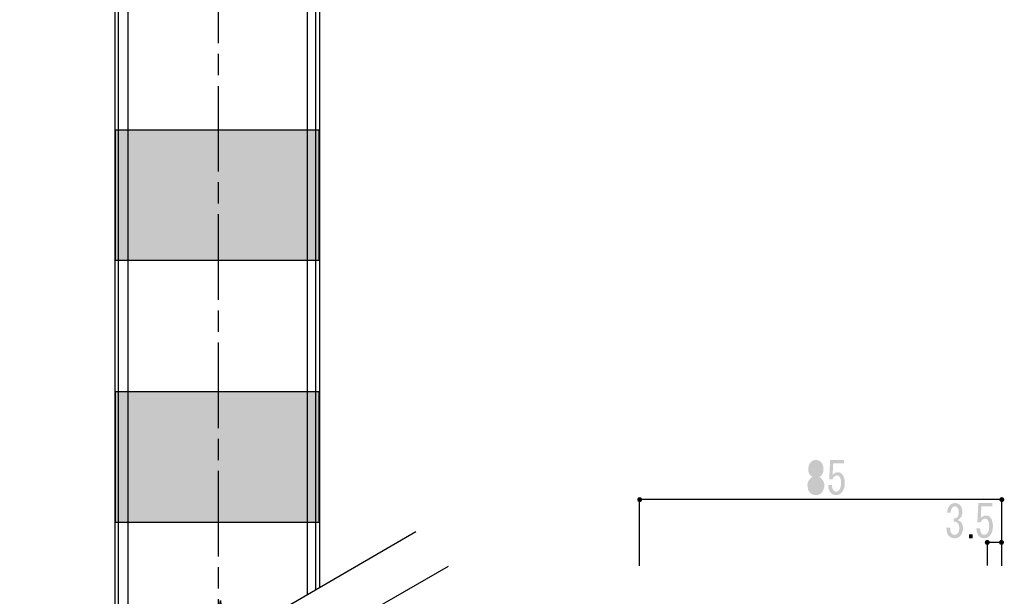
# Model space of a CAD drawing. Extents: x 12 to 200, y 13 to 287.
# Drawn here: x 57 to 132, y 156 to 200 of the extents above; entities that cross this region are included whole.
import ezdxf

# ---------------------------------------------------------------- set-up
doc = ezdxf.new("R2010")
doc.units = 0
doc.linetypes.add('AI9-LType1', pattern=[9.801048, 6.534044, -0.816751, 1.633502, -0.816751])

# ---------------------------------------------------------------- blocks, each defined once
blk = doc.blocks.new('AI9-BLK70')
h = blk.add_hatch(color=7)
h.dxf.hatch_style = 2
edge = h.paths.add_edge_path()
edge.add_spline(control_points=[(-0.713, -0.542), (-0.721, -0.744), (-0.684, -0.891), (-0.602, -0.983), (-0.544, -1.047), (-0.465, -1.079), (-0.366, -1.079), (-0.283, -1.079), (-0.205, -1.038), (-0.13, -0.955), (-0.056, -0.872), (-0.019, -0.734), (-0.019, -0.542), (-0.019, -0.395), (-0.064, -0.271), (-0.155, -0.169), (-0.221, -0.096), (-0.32, -0.064), (-0.453, -0.073), (-0.453, -0.073), (-0.453, 0.161), (-0.453, 0.161), (-0.32, 0.17), (-0.221, 0.212), (-0.155, 0.285), (-0.089, 0.359), (-0.056, 0.469), (-0.056, 0.616), (-0.056, 0.8), (-0.093, 0.933), (-0.167, 1.016), (-0.217, 1.071), (-0.279, 1.098), (-0.353, 1.098), (-0.428, 1.098), (-0.49, 1.071), (-0.54, 1.016), (-0.622, 0.924), (-0.668, 0.786), (-0.676, 0.602), (-0.676, 0.602), (-0.949, 0.602), (-0.949, 0.602), (-0.941, 0.841), (-0.87, 1.034), (-0.738, 1.181), (-0.639, 1.291), (-0.511, 1.346), (-0.353, 1.346), (-0.188, 1.346), (-0.056, 1.291), (0.043, 1.181), (0.159, 1.052), (0.217, 0.882), (0.217, 0.671), (0.217, 0.478), (0.172, 0.331), (0.081, 0.23), (-0.002, 0.138), (-0.081, 0.079), (-0.155, 0.051), (-0.048, 0.014), (0.035, -0.036), (0.093, -0.101), (0.209, -0.229), (0.267, -0.386), (0.267, -0.569), (0.267, -0.808), (0.201, -1.001), (0.068, -1.148), (-0.048, -1.277), (-0.192, -1.341), (-0.366, -1.341), (-0.556, -1.341), (-0.705, -1.281), (-0.812, -1.162), (-0.936, -1.024), (-0.998, -0.817), (-0.998, -0.542), (-0.998, -0.542), (-0.713, -0.542), (-0.713, -0.542), (-0.713, -0.542), (-0.713, -0.542), (-0.713, -0.542)], knot_values=[0, 0, 0, 0, 1, 1, 1, 2, 2, 2, 3, 3, 3, 4, 4, 4, 5, 5, 5, 6, 6, 6, 7, 7, 7, 8, 8, 8, 9, 9, 9, 10, 10, 10, 11, 11, 11, 12, 12, 12, 13, 13, 13, 14, 14, 14, 15, 15, 15, 16, 16, 16, 17, 17, 17, 18, 18, 18, 19, 19, 19, 20, 20, 20, 21, 21, 21, 22, 22, 22, 23, 23, 23, 24, 24, 24, 25, 25, 25, 26, 26, 26, 27, 27, 27, 28, 28, 28, 28], degree=3, periodic=0)
h = blk.add_hatch(color=7)
h.dxf.hatch_style = 2
h.paths.add_polyline_path([(0.998, -1.043), (0.998, -1.346), (0.713, -1.346), (0.713, -1.043)])
blk = doc.blocks.new('AI9-BLK69')
at = {"color": 7}
blk.add_blockref('AI9-BLK70', (-0.453, 0.099), dxfattribs=at)
blk = doc.blocks.new('AI9-BLK68')
h = blk.add_hatch(color=7)
h.dxf.hatch_style = 2
edge = h.paths.add_edge_path()
edge.add_spline(control_points=[(-0.347, -0.586), (-0.347, -0.769), (-0.306, -0.907), (-0.223, -0.999), (-0.174, -1.054), (-0.103, -1.082), (-0.012, -1.082), (0.062, -1.082), (0.132, -1.045), (0.198, -0.972), (0.298, -0.861), (0.347, -0.678), (0.347, -0.42), (0.347, -0.182), (0.306, -0.016), (0.223, 0.076), (0.174, 0.131), (0.116, 0.158), (0.05, 0.158), (-0.099, 0.158), (-0.219, 0.062), (-0.31, -0.131), (-0.31, -0.131), (-0.558, -0.131), (-0.558, -0.131), (-0.558, -0.131), (-0.484, 1.344), (-0.484, 1.344), (-0.484, 1.344), (0.583, 1.344), (0.583, 1.344), (0.583, 1.344), (0.583, 1.082), (0.583, 1.082), (0.583, 1.082), (-0.248, 1.082), (-0.248, 1.082), (-0.248, 1.082), (-0.298, 0.186), (-0.298, 0.186), (-0.19, 0.324), (-0.054, 0.393), (0.112, 0.393), (0.236, 0.393), (0.343, 0.342), (0.434, 0.241), (0.566, 0.094), (0.633, -0.126), (0.633, -0.42), (0.633, -0.733), (0.554, -0.976), (0.397, -1.151), (0.281, -1.279), (0.141, -1.344), (-0.025, -1.344), (-0.198, -1.344), (-0.335, -1.288), (-0.434, -1.178), (-0.558, -1.04), (-0.624, -0.843), (-0.633, -0.586), (-0.633, -0.586), (-0.347, -0.586), (-0.347, -0.586), (-0.347, -0.586), (-0.347, -0.586), (-0.347, -0.586)], knot_values=[0, 0, 0, 0, 1, 1, 1, 2, 2, 2, 3, 3, 3, 4, 4, 4, 5, 5, 5, 6, 6, 6, 7, 7, 7, 8, 8, 8, 9, 9, 9, 10, 10, 10, 11, 11, 11, 12, 12, 12, 13, 13, 13, 14, 14, 14, 15, 15, 15, 16, 16, 16, 17, 17, 17, 18, 18, 18, 19, 19, 19, 20, 20, 20, 21, 21, 21, 22, 22, 22, 22], degree=3, periodic=0)
blk = doc.blocks.new('AI9-BLK67')
at = {"color": 7}
blk.add_blockref('AI9-BLK68', (-0.025, 0.102), dxfattribs=at)
blk = doc.blocks.new('AI9-BLK66')
at = {"color": 7}
for name, p in [('AI9-BLK69', (-0.349, 0)), ('AI9-BLK67', (1.143, 0))]:
    blk.add_blockref(name, p, dxfattribs=at)
blk = doc.blocks.new('AI9-BLK65')
h = blk.add_hatch(color=7)
h.dxf.hatch_style = 2
edge = h.paths.add_edge_path(flags=16)
edge.add_spline(control_points=[(-0.781, 1.096), (-0.864, 1.096), (-0.934, 1.063), (-0.992, 0.999), (-1.058, 0.926), (-1.091, 0.797), (-1.091, 0.613), (-1.091, 0.613), (-1.091, 0.599), (-1.091, 0.599), (-1.091, 0.434), (-1.058, 0.315), (-0.992, 0.241), (-0.934, 0.177), (-0.864, 0.145), (-0.781, 0.145), (-0.699, 0.145), (-0.628, 0.177), (-0.571, 0.241), (-0.504, 0.315), (-0.471, 0.434), (-0.471, 0.599), (-0.471, 0.599), (-0.471, 0.613), (-0.471, 0.613), (-0.471, 0.797), (-0.504, 0.926), (-0.571, 0.999), (-0.628, 1.063), (-0.699, 1.096), (-0.781, 1.096), (-0.781, 1.096), (-0.781, 1.096), (-0.781, 1.096)], knot_values=[0, 0, 0, 0, 1, 1, 1, 2, 2, 2, 3, 3, 3, 4, 4, 4, 5, 5, 5, 6, 6, 6, 7, 7, 7, 8, 8, 8, 9, 9, 9, 10, 10, 10, 11, 11, 11, 11], degree=3, periodic=0)
edge = h.paths.add_edge_path(flags=16)
edge.add_spline(control_points=[(-0.781, -0.09), (-0.872, -0.09), (-0.951, -0.126), (-1.017, -0.2), (-1.1, -0.292), (-1.141, -0.416), (-1.141, -0.572), (-1.141, -0.756), (-1.1, -0.893), (-1.017, -0.985), (-0.951, -1.059), (-0.872, -1.096), (-0.781, -1.096), (-0.69, -1.096), (-0.612, -1.059), (-0.546, -0.985), (-0.463, -0.893), (-0.422, -0.756), (-0.422, -0.572), (-0.422, -0.416), (-0.463, -0.292), (-0.546, -0.2), (-0.612, -0.126), (-0.69, -0.09), (-0.781, -0.09), (-0.781, -0.09), (-0.781, -0.09), (-0.781, -0.09)], knot_values=[0, 0, 0, 0, 1, 1, 1, 2, 2, 2, 3, 3, 3, 4, 4, 4, 5, 5, 5, 6, 6, 6, 7, 7, 7, 8, 8, 8, 9, 9, 9, 9], degree=3, periodic=0)
edge = h.paths.add_edge_path()
edge.add_spline(control_points=[(-0.533, 0.034), (-0.459, 0.007), (-0.393, -0.039), (-0.335, -0.103), (-0.203, -0.25), (-0.136, -0.407), (-0.136, -0.572), (-0.136, -0.82), (-0.203, -1.018), (-0.335, -1.164), (-0.442, -1.284), (-0.591, -1.344), (-0.781, -1.344), (-0.972, -1.344), (-1.12, -1.284), (-1.228, -1.164), (-1.36, -1.018), (-1.426, -0.82), (-1.426, -0.572), (-1.426, -0.407), (-1.36, -0.25), (-1.228, -0.103), (-1.17, -0.039), (-1.104, 0.007), (-1.029, 0.034), (-1.096, 0.062), (-1.149, 0.099), (-1.191, 0.145), (-1.306, 0.273), (-1.364, 0.425), (-1.364, 0.599), (-1.364, 0.599), (-1.364, 0.613), (-1.364, 0.613), (-1.364, 0.843), (-1.302, 1.027), (-1.178, 1.164), (-1.071, 1.284), (-0.938, 1.344), (-0.781, 1.344), (-0.624, 1.344), (-0.492, 1.284), (-0.384, 1.164), (-0.26, 1.027), (-0.198, 0.843), (-0.198, 0.613), (-0.198, 0.613), (-0.198, 0.599), (-0.198, 0.599), (-0.198, 0.425), (-0.256, 0.273), (-0.372, 0.145), (-0.413, 0.099), (-0.467, 0.062), (-0.533, 0.034), (-0.533, 0.034), (-0.533, 0.034), (-0.533, 0.034)], knot_values=[0, 0, 0, 0, 1, 1, 1, 2, 2, 2, 3, 3, 3, 4, 4, 4, 5, 5, 5, 6, 6, 6, 7, 7, 7, 8, 8, 8, 9, 9, 9, 10, 10, 10, 11, 11, 11, 12, 12, 12, 13, 13, 13, 14, 14, 14, 15, 15, 15, 16, 16, 16, 17, 17, 17, 18, 18, 18, 19, 19, 19, 19], degree=3, periodic=0)
h = blk.add_hatch(color=7)
h.dxf.hatch_style = 2
edge = h.paths.add_edge_path()
edge.add_spline(control_points=[(0.446, -0.586), (0.446, -0.769), (0.488, -0.907), (0.571, -0.999), (0.62, -1.054), (0.69, -1.082), (0.781, -1.082), (0.856, -1.082), (0.926, -1.045), (0.992, -0.972), (1.091, -0.861), (1.141, -0.678), (1.141, -0.42), (1.141, -0.182), (1.1, -0.016), (1.017, 0.076), (0.967, 0.131), (0.91, 0.158), (0.843, 0.158), (0.695, 0.158), (0.575, 0.062), (0.484, -0.131), (0.484, -0.131), (0.236, -0.131), (0.236, -0.131), (0.236, -0.131), (0.31, 1.344), (0.31, 1.344), (0.31, 1.344), (1.377, 1.344), (1.377, 1.344), (1.377, 1.344), (1.377, 1.082), (1.377, 1.082), (1.377, 1.082), (0.546, 1.082), (0.546, 1.082), (0.546, 1.082), (0.496, 0.186), (0.496, 0.186), (0.604, 0.324), (0.74, 0.393), (0.905, 0.393), (1.029, 0.393), (1.137, 0.342), (1.228, 0.241), (1.36, 0.094), (1.426, -0.126), (1.426, -0.42), (1.426, -0.733), (1.348, -0.976), (1.191, -1.151), (1.075, -1.279), (0.934, -1.344), (0.769, -1.344), (0.595, -1.344), (0.459, -1.288), (0.36, -1.178), (0.236, -1.04), (0.169, -0.843), (0.161, -0.586), (0.161, -0.586), (0.446, -0.586), (0.446, -0.586), (0.446, -0.586), (0.446, -0.586), (0.446, -0.586)], knot_values=[0, 0, 0, 0, 1, 1, 1, 2, 2, 2, 3, 3, 3, 4, 4, 4, 5, 5, 5, 6, 6, 6, 7, 7, 7, 8, 8, 8, 9, 9, 9, 10, 10, 10, 11, 11, 11, 12, 12, 12, 13, 13, 13, 14, 14, 14, 15, 15, 15, 16, 16, 16, 17, 17, 17, 18, 18, 18, 19, 19, 19, 20, 20, 20, 21, 21, 21, 22, 22, 22, 22], degree=3, periodic=0)
blk = doc.blocks.new('AI9-BLK64')
at = {"color": 7}
blk.add_blockref('AI9-BLK65', (-0.025, 0.102), dxfattribs=at)

msp = doc.modelspace()

# ---------------------------------------------------------------- hatches: boundary and pattern name
h = msp.add_hatch(color=255)
h.dxf.hatch_style = 2
h.paths.add_polyline_path([(79.994, 181.236), (64.448, 181.236), (64.448, 191.234), (79.994, 191.234)])
h = msp.add_hatch(color=255)
h.dxf.hatch_style = 2
h.paths.add_polyline_path([(79.994, 161.24), (64.448, 161.24), (64.448, 171.238), (79.994, 171.238)])
h = msp.add_hatch(color=7)
h.dxf.hatch_style = 2
edge = h.paths.add_edge_path()
edge.add_spline(control_points=[(104.509, 163.172), (104.614, 163.172), (104.699, 163.088), (104.699, 162.983), (104.699, 162.878), (104.614, 162.793), (104.509, 162.793), (104.404, 162.793), (104.32, 162.878), (104.32, 162.983), (104.32, 163.088), (104.404, 163.172), (104.509, 163.172)], knot_values=[0, 0, 0, 0, 1, 1, 1, 2, 2, 2, 3, 3, 3, 4, 4, 4, 4], degree=3, periodic=0)
h = msp.add_hatch(color=7)
h.dxf.hatch_style = 2
edge = h.paths.add_edge_path()
edge.add_spline(control_points=[(132.178, 163.172), (132.283, 163.172), (132.367, 163.088), (132.367, 162.983), (132.367, 162.878), (132.283, 162.793), (132.178, 162.793), (132.073, 162.793), (131.988, 162.878), (131.988, 162.983), (131.988, 163.088), (132.073, 163.172), (132.178, 163.172)], knot_values=[0, 0, 0, 0, 1, 1, 1, 2, 2, 2, 3, 3, 3, 4, 4, 4, 4], degree=3, periodic=0)
h = msp.add_hatch(color=7)
h.dxf.hatch_style = 2
edge = h.paths.add_edge_path()
edge.add_spline(control_points=[(131.063, 159.902), (131.168, 159.902), (131.253, 159.817), (131.253, 159.712), (131.253, 159.608), (131.168, 159.523), (131.063, 159.523), (130.958, 159.523), (130.874, 159.608), (130.874, 159.712), (130.874, 159.817), (130.958, 159.902), (131.063, 159.902)], knot_values=[0, 0, 0, 0, 1, 1, 1, 2, 2, 2, 3, 3, 3, 4, 4, 4, 4], degree=3, periodic=0)
h = msp.add_hatch(color=7)
h.dxf.hatch_style = 2
edge = h.paths.add_edge_path()
edge.add_spline(control_points=[(132.152, 159.902), (132.257, 159.902), (132.342, 159.817), (132.342, 159.712), (132.342, 159.608), (132.257, 159.523), (132.152, 159.523), (132.048, 159.523), (131.963, 159.608), (131.963, 159.712), (131.963, 159.817), (132.048, 159.902), (132.152, 159.902)], knot_values=[0, 0, 0, 0, 1, 1, 1, 2, 2, 2, 3, 3, 3, 4, 4, 4, 4], degree=3, periodic=0)

# ---------------------------------------------------------------- linework, layer by layer
at = {"color": 7, "linetype": 'AI9-LType1'}
msp.add_line((72.332, 109.631), (72.332, 269.87), dxfattribs=at)
at = {"color": 7}
for p, q in [((64.66, 242.252), (64.66, 147.356)), ((65.386, 242.252), (65.386, 147.753)), ((79.097, 242.252), (79.088, 155.712)), ((79.742, 242.252), (79.742, 156.065))]:
    msp.add_line(p, q, dxfattribs=at)
at = {"color": 18}
for p, q in [((104.356, 163.005), (132.171, 163.005)), ((104.496, 157.925), (104.496, 163.005)), ((132.174, 157.925), (132.174, 163.005))]:
    msp.add_line(p, q, dxfattribs=at)
at = {"color": 7}
for points in [[(64.432, 147.224), (64.432, 242.252), (80.032, 242.252), (80.032, 156.242)], [(57.134, 143.06), (64.385, 147.183), (64.388, 147.185), (71.891, 151.451), (72.469, 155.27), (72.874, 149.599), (73.164, 152.261), (87.4, 160.537)], [(58.25, 139.717), (73.007, 148.108), (73.586, 151.928), (73.99, 146.256), (74.28, 148.918), (89.905, 157.889)]]:
    msp.add_lwpolyline(points, dxfattribs=at)
at = {"color": 223}
for points in [[(79.994, 181.236), (64.448, 181.236), (64.448, 191.234), (79.994, 191.234)], [(79.994, 161.24), (64.448, 161.24), (64.448, 171.238), (79.994, 171.238)]]:
    msp.add_lwpolyline(points, close=True, dxfattribs=at)
at = {"color": 18}
msp.add_lwpolyline([(132.2, 159.702), (131.063, 159.702), (131.063, 157.947)], dxfattribs=at)

# ---------------------------------------------------------------- block references
at = {"color": 7}
for name, p in [('AI9-BLK64', (118.776, 164.571)), ('AI9-BLK66', (129.747, 161.273))]:
    msp.add_blockref(name, p, dxfattribs=at)

doc.saveas('drawing.dxf')
